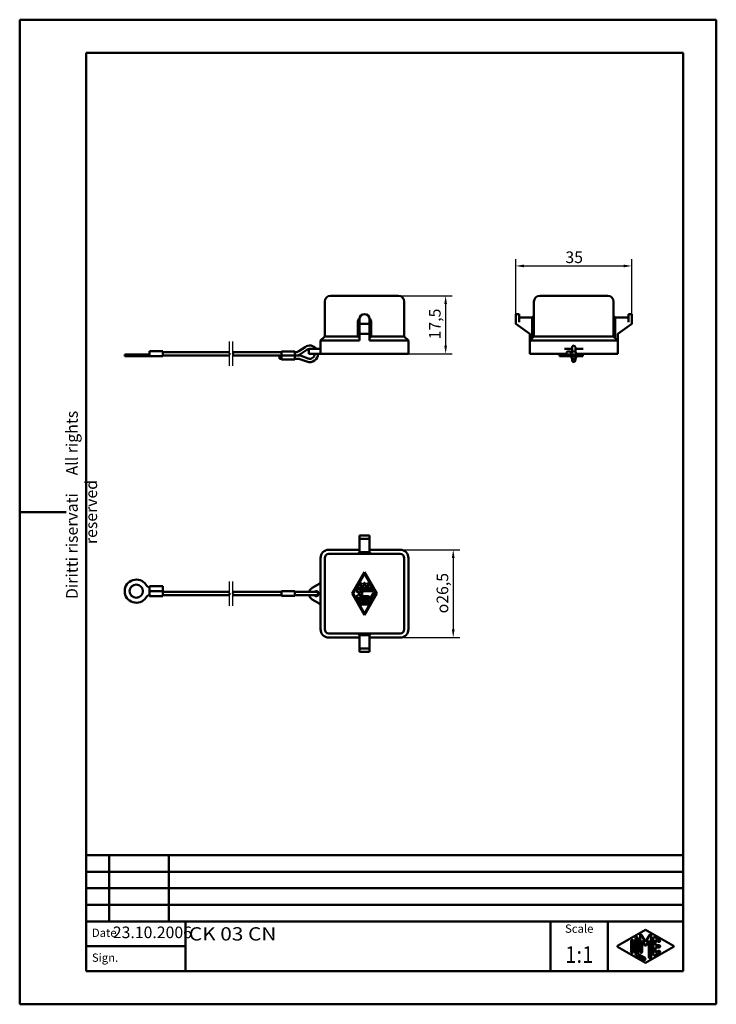
# Model space of a CAD drawing. Extents: x 0 to 210, y 0 to 297.
import ezdxf
from ezdxf.enums import TextEntityAlignment as Align

# ---------------------------------------------------------------- set-up
doc = ezdxf.new("R2010")
doc.units = 0
for name, color, linetype, lineweight in [('Bemaßungen(TC_020513_DIN)', 7, 'Continuous', 25), ('Bruchlinien(TC_020513_DIN)', 7, 'Continuous', 25), ('Schraffur', 179, 'Continuous', 9), ('Sichtbare Kanten(TC_020513_DIN)', 7, 'Continuous', 50), ('Skizziergeometrie(ISO)', 7, 'Continuous', 50), ('Skizziergeometrie(TC_020513_DIN)', 7, 'Continuous', 50), ('Symbole(ISO)', 7, 'Continuous', 25)]:
    doc.layers.add(name, color=color, linetype=linetype, lineweight=lineweight)
doc.styles.add('Aktuell-BSI', font='ARIAL.TTF')
doc.styles.add('Kopie von TC 5 mm', font='ARIAL.TTF', dxfattribs={"width": 1.15})
doc.styles.add('TC 2_5 mm', font='ARIAL.TTF', dxfattribs={"width": 0.9})
doc.styles.add('TC 3_5 mm', font='ARIAL.TTF', dxfattribs={"width": 0.8})
doc.styles.add('TC 5 mm', font='ARIAL.TTF', dxfattribs={"width": 0.9})
doc.dimstyles.new('STANDARD-TC_020513_DIN', dxfattribs={"dimtxt": 3.5, "dimasz": 2.5, "dimexe": 2, "dimexo": 1, "dimgap": 0.8, "dimtad": 1, "dimrnd": 1e-08, "dimzin": 12, "dimtxsty": 'Aktuell-BSI', "dimcen": 0.09, "dimdle": 10, "dimclrd": 7, "dimclre": 7, "dimclrt": 7, "dimadec": 0, "dimazin": 3, "dimtfac": 1, "dimtmove": 0, "dimatfit": 3, "dimfxl": 1, "dimtolj": 1, "dimtzin": 0, "dimlwd": 25, "dimlwe": 25, "dimarcsym": 0})

# ---------------------------------------------------------------- blocks, each defined once
blk = doc.blocks.new('Ränder Ilme Rahmen A4 hoch')
at = {"layer": 'Skizziergeometrie(ISO)'}
for p, q in [((20, 10), (20, 287)), ((20, 287), (200, 287)), ((200, 287), (200, 10)), ((0, 148.5), (14, 148.5)), ((20, 10), (200, 10))]:
    blk.add_line(p, q, dxfattribs=at)
at = {"layer": 'Skizziergeometrie(TC_020513_DIN)'}
for p, q in [((0, 297), (210, 297)), ((0, 0), (0, 297)), ((210, 297), (210, 0)), ((210, 0), (0, 0))]:
    blk.add_line(p, q, dxfattribs=at)
at = {"layer": 'Symbole(ISO)', "color": 7, "insert": (14, 148.5), "char_height": 3.5, "attachment_point": 2, "rotation": 90, "style": 'TC 2_5 mm'}
blk.add_mtext('\\fISOCPEUR|b0|i0;\\H3.5000;    Diritti riservati     All rights reserved', dxfattribs=at)
blk = doc.blocks.new('Schriftfelder Ilme')
at = {"layer": 'Schraffur'}
h = blk.add_hatch(color=7, dxfattribs=at)
edge = h.paths.add_edge_path()
edge.add_line((188.66, 18.85), (187.48, 20.89))
edge.add_arc((187.25, 20.75), 0.265, 30, 180)
edge.add_line((186.99, 20.75), (186.99, 15.85))
edge.add_arc((187.32, 15.85), 0.333, 180, 360)
edge.add_line((187.66, 15.85), (187.66, 19.25))
edge.add_line((187.66, 19.25), (188.51, 17.77))
edge.add_arc((188.66, 17.85), 0.167, 210, 330)
edge.add_line((188.8, 17.77), (189.66, 19.25))
edge.add_line((189.66, 19.25), (189.66, 14.29))
edge.add_arc((189.99, 14.29), 0.333, 180, 360)
edge.add_line((190.32, 14.29), (190.32, 20.75))
edge.add_arc((190.06, 20.75), 0.265, 0, 150)
edge.add_line((189.83, 20.89), (188.66, 18.85))
h = blk.add_hatch(color=7, dxfattribs=at)
edge = h.paths.add_edge_path()
edge.add_arc((184.66, 19.15), 0.333, 0, 180)
edge.add_line((184.32, 19.15), (184.32, 15.85))
edge.add_arc((184.66, 15.85), 0.333, 180, 360)
edge.add_line((184.99, 15.85), (184.99, 19.15))
h = blk.add_hatch(color=7, dxfattribs=at)
edge = h.paths.add_edge_path()
edge.add_line((188.49, 14.02), (186.32, 15.27))
edge.add_line((186.32, 15.27), (186.32, 19.94))
edge.add_arc((185.99, 19.94), 0.333, 0, 180)
edge.add_line((185.66, 19.94), (185.66, 15.27))
edge.add_arc((186.32, 15.27), 0.667, 180, 240.0184)
edge.add_line((185.99, 14.69), (188.16, 13.44))
edge.add_arc((188.32, 13.73), 0.333, 240.0184, 420.0184)
h = blk.add_hatch(color=7, dxfattribs=at)
edge = h.paths.add_edge_path()
edge.add_arc((192.69, 15.85), 0.333, 299.9816, 479.9816)
edge.add_line((192.52, 16.14), (191.66, 15.63))
edge.add_line((191.66, 15.63), (191.66, 17.17))
edge.add_line((191.66, 17.17), (192.69, 17.17))
edge.add_arc((192.69, 17.5), 0.333, 270, 450)
edge.add_line((192.69, 17.83), (191.66, 17.83))
edge.add_line((191.66, 17.83), (191.66, 19.37))
edge.add_line((191.66, 19.37), (192.52, 18.87))
edge.add_arc((192.69, 19.15), 0.333, 240.0184, 420.0184)
edge.add_line((192.86, 19.44), (191.49, 20.23))
edge.add_arc((191.32, 19.94), 0.333, 60.0184, 180)
edge.add_line((190.99, 19.94), (190.99, 15.06))
edge.add_arc((191.32, 15.06), 0.333, 180, 299.9816)
edge.add_line((191.49, 14.77), (192.86, 15.56))
for p, q in [((188.66, 18.85), (187.48, 20.89)), ((189.83, 20.89), (188.66, 18.85)), ((184.32, 15.85, 10), (184.32, 19.15, 10)), ((184.99, 19.15, 10), (184.99, 15.85, 10)), ((185.66, 19.94), (185.66, 15.27)), ((186.32, 15.27), (186.32, 19.94)), ((186.99, 20.75), (186.99, 15.85)), ((187.66, 19.25), (188.51, 17.77)), ((187.66, 15.85), (187.66, 19.25)), ((188.8, 17.77), (189.66, 19.25)), ((189.66, 19.25), (189.66, 14.29)), ((190.32, 14.29), (190.32, 20.75)), ((190.99, 15.06, 10), (190.99, 19.94, 10)), ((191.49, 20.23, 10), (192.86, 19.44, 10)), ((191.66, 19.37, 10), (191.66, 17.83, 10)), ((192.52, 18.87, 10), (191.66, 19.37, 10)), ((191.66, 17.83, 10), (192.69, 17.83, 10)), ((188.49, 14.02), (186.32, 15.27)), ((192.86, 15.56, 10), (191.49, 14.77, 10)), ((191.66, 17.17, 10), (191.66, 15.63, 10)), ((192.69, 17.17, 10), (191.66, 17.17, 10)), ((191.66, 15.63, 10), (192.52, 16.14, 10)), ((185.99, 14.69), (188.16, 13.44))]:
    blk.add_line(p, q)
for centre, radius, start, end in [((187.25, 20.75), 0.265, 30, 180), ((190.06, 20.75), 0.265, 0, 150), ((184.66, 19.15, 10), 0.333, 0, 180), ((185.99, 19.94), 0.333, 0, 180), ((191.32, 19.94, 10), 0.333, 60.0184, 180), ((192.69, 19.15, 10), 0.333, 240.0184, 60.0184), ((192.69, 17.5, 10), 0.333, 270, 90), ((184.66, 15.85, 10), 0.333, 180, 0), ((186.32, 15.27), 0.667, 180, 240.0184), ((187.32, 15.85), 0.333, 180, 0), ((188.66, 17.85), 0.167, 210, 330), ((191.32, 15.06, 10), 0.333, 180, 299.9816), ((192.69, 15.85, 10), 0.333, 299.9816, 119.9816), ((188.32, 13.73), 0.333, 240.0184, 60.0184), ((189.99, 14.29), 0.333, 180, 0)]:
    blk.add_arc(centre, radius, start, end)
at = {"layer": 'Skizziergeometrie(ISO)'}
for p, q in [((19.98, 45), (199.98, 45)), ((19.98, 45), (19.98, 10)), ((26.98, 45), (26.98, 25)), ((44.98, 45), (44.98, 25)), ((19.98, 40), (199.98, 40)), ((19.98, 35), (199.98, 35)), ((19.98, 30), (199.98, 30)), ((19.98, 25), (199.98, 25)), ((49.98, 10), (49.98, 25)), ((159.98, 25), (159.98, 10)), ((177.33, 25), (177.33, 10)), ((180.24, 17.65), (188.66, 22.5)), ((187.48, 20.89), (188.66, 18.85)), ((188.66, 22.5), (197.07, 17.65)), ((189.83, 20.89), (188.66, 18.85)), ((184.32, 15.85), (184.32, 19.15)), ((184.99, 19.15), (184.99, 15.85)), ((185.66, 15.27), (185.66, 19.94)), ((186.32, 19.94), (186.32, 15.27)), ((186.99, 15.85), (186.99, 20.75)), ((187.66, 19.25), (187.66, 15.85)), ((188.51, 17.77), (187.66, 19.25)), ((189.66, 19.25), (188.8, 17.77)), ((189.66, 14.29), (189.66, 19.25)), ((190.32, 14.29), (190.32, 20.75)), ((190.99, 15.06), (190.99, 19.94)), ((191.49, 20.23), (192.86, 19.44)), ((191.66, 19.37), (191.66, 17.83)), ((192.52, 18.87), (191.66, 19.37)), ((191.66, 17.83), (192.69, 17.83)), ((19.98, 17.5), (49.98, 17.5)), ((188.66, 12.5), (180.24, 17.36)), ((186.32, 15.27), (188.49, 14.02)), ((197.07, 17.36), (188.66, 12.5)), ((192.86, 15.56), (191.49, 14.77)), ((191.66, 17.17), (191.66, 15.63)), ((192.69, 17.17), (191.66, 17.17)), ((191.66, 15.63), (192.52, 16.14)), ((188.16, 13.44), (185.99, 14.69))]:
    blk.add_line(p, q, dxfattribs=at)
for centre, radius, start, end in [((187.25, 20.75), 0.265, 30, 180), ((190.06, 20.75), 0.265, 0, 150), ((184.66, 19.15), 0.333, 0, 180), ((185.99, 19.94), 0.333, 0, 180), ((191.32, 19.94), 0.333, 60.0184, 180), ((192.69, 19.15), 0.333, 240.0184, 60.0184), ((192.69, 17.5), 0.333, 270, 90), ((180.32, 17.5), 0.167, 119.9816, 240.0184), ((184.66, 15.85), 0.333, 180, 0), ((186.32, 15.27), 0.667, 180, 240.0184), ((187.32, 15.85), 0.333, 180, 0), ((188.66, 17.85), 0.167, 210, 330), ((191.32, 15.06), 0.333, 180, 299.9816), ((192.69, 15.85), 0.333, 299.9816, 119.9816), ((196.99, 17.5), 0.167, 299.9816, 60.0184), ((188.32, 13.73), 0.333, 240.0184, 60.0184), ((189.99, 14.29), 0.333, 180, 0)]:
    blk.add_arc(centre, radius, start, end, dxfattribs=at)
at = {"layer": 'Symbole(ISO)', "color": 7}
for s, insert, char_height, width, attachment_point, style in [('Scale', (168.66, 22.5), 2.5, 17.3406, 5, 'TC 2_5 mm'), (' Date', (20.98, 21.25), 2.5, 8.9975, 4, 'TC 2_5 mm'), ('23.10.2006', (39.98, 21.25), 3.5, 20.9533, 5, 'TC 3_5 mm'), (' Sign.', (20.98, 13.75), 2.5, 8.971, 4, 'TC 2_5 mm')]:
    blk.add_mtext(s, dxfattribs=dict(at, insert=insert, char_height=char_height, width=width, attachment_point=attachment_point, style=style))
at = {"layer": 'Symbole(ISO)', "color": 7, "style": 'Kopie von TC 5 mm', "width": 1.15}
blk.add_attdef('BAUTEILNUMMER', text='', height=4, dxfattribs=at).set_placement((50.98, 21.25), align=Align.MIDDLE_LEFT)
at = {"layer": 'Symbole(ISO)', "color": 7, "style": 'TC 5 mm', "width": 0.9}
blk.add_attdef('FirstViewScale', text='', height=5, dxfattribs=at).set_placement((168.66, 15), align=Align.MIDDLE_CENTER)
blk = doc.blocks.new('*D11')
at = {"layer": 'Bemaßungen(TC_020513_DIN)', "color": 7, "linetype": 'Continuous', "lineweight": 25}
for p, q in [((115.69, 137.12), (132.69, 137.12)), ((130.69, 134.62), (130.69, 113.12)), ((115.69, 110.62), (132.69, 110.62))]:
    blk.add_line(p, q, dxfattribs=at)
at = {"layer": 'Bemaßungen(TC_020513_DIN)', "color": 7, "linetype": 'Continuous'}
for points in [[(130.28, 134.62), (131.11, 134.62), (130.69, 137.12)], [(130.28, 113.12), (131.11, 113.12), (130.69, 110.62)]]:
    blk.add_solid(points, dxfattribs=at)
at = {"layer": 'Defpoints', "color": 0, "linetype": 'Continuous'}
for p in [(114.69, 137.12), (114.69, 110.62), (130.69, 110.62)]:
    blk.add_point(p, dxfattribs=at)
at = {"layer": 'Bemaßungen(TC_020513_DIN)', "color": 7, "linetype": 'Continuous', "lineweight": 25, "insert": (125.69, 117.93), "char_height": 3.5, "attachment_point": 1, "rotation": 90, "style": 'Aktuell-BSI'}
blk.add_mtext('\\A1;\\fAIGDT|b0|i0;\\H3.5000;o\\fArial|b0|i0;\\H3.5000;26,5', dxfattribs=at)
blk = doc.blocks.new('*D12')
at = {"layer": 'Bemaßungen(TC_020513_DIN)', "color": 7, "linetype": 'Continuous', "lineweight": 25}
for p, q in [((104.94, 213.72), (130.4, 213.72)), ((128.4, 211.22), (128.4, 198.72)), ((115.69, 196.22), (130.4, 196.22))]:
    blk.add_line(p, q, dxfattribs=at)
at = {"layer": 'Bemaßungen(TC_020513_DIN)', "color": 7, "linetype": 'Continuous'}
for points in [[(127.99, 211.22), (128.82, 211.22), (128.4, 213.72)], [(127.99, 198.72), (128.82, 198.72), (128.4, 196.22)]]:
    blk.add_solid(points, dxfattribs=at)
at = {"layer": 'Defpoints', "color": 0, "linetype": 'Continuous'}
for p in [(103.94, 213.72), (114.69, 196.22), (128.4, 196.22)]:
    blk.add_point(p, dxfattribs=at)
at = {"layer": 'Bemaßungen(TC_020513_DIN)', "color": 7, "linetype": 'Continuous', "lineweight": 25, "insert": (123.4, 200.57), "char_height": 3.5, "attachment_point": 1, "rotation": 90, "style": 'Aktuell-BSI'}
blk.add_mtext('\\A1;17,5', dxfattribs=at)
blk = doc.blocks.new('*D13')
at = {"layer": 'Bemaßungen(TC_020513_DIN)', "color": 7, "linetype": 'Continuous', "lineweight": 25}
for p, q in [((149.53, 207.72), (149.53, 224.72)), ((184.53, 207.72), (184.53, 224.72)), ((152.03, 222.72), (182.03, 222.72))]:
    blk.add_line(p, q, dxfattribs=at)
at = {"layer": 'Bemaßungen(TC_020513_DIN)', "color": 7, "linetype": 'Continuous'}
for points in [[(152.03, 223.13), (152.03, 222.3), (149.53, 222.72)], [(182.03, 223.13), (182.03, 222.3), (184.53, 222.72)]]:
    blk.add_solid(points, dxfattribs=at)
at = {"layer": 'Defpoints', "color": 0, "linetype": 'Continuous'}
for p in [(184.53, 222.72), (149.53, 206.72), (184.53, 206.72)]:
    blk.add_point(p, dxfattribs=at)
at = {"layer": 'Bemaßungen(TC_020513_DIN)', "color": 7, "linetype": 'Continuous', "lineweight": 25, "insert": (164.51, 227.09), "char_height": 3.5, "attachment_point": 1, "style": 'Aktuell-BSI'}
blk.add_mtext('\\A1;35', dxfattribs=at)

msp = doc.modelspace()

# ---------------------------------------------------------------- linework, layer by layer
at = {"layer": 'Bruchlinien(TC_020513_DIN)', "flags": 128}
for points in [[(63.267, 192.542), (63.267, 196.006), (63.517, 196.073), (63.017, 196.362), (63.267, 196.429), (63.267, 199.892)], [(64.267, 192.542), (64.267, 196.006), (64.517, 196.073), (64.017, 196.362), (64.267, 196.429), (64.267, 199.892)], [(63.267, 120.195), (63.267, 123.659), (63.517, 123.726), (63.017, 124.015), (63.267, 124.082), (63.267, 127.545)], [(64.267, 120.195), (64.267, 123.659), (64.517, 123.726), (64.017, 124.015), (64.267, 124.082), (64.267, 127.545)]]:
    msp.add_lwpolyline(points, dxfattribs=at)
at = {"layer": 'Sichtbare Kanten(TC_020513_DIN)'}
for p, q in [((91.944, 201.467), (91.944, 211.967)), ((114.194, 213.717), (93.694, 213.717)), ((115.944, 201.467), (115.944, 211.967)), ((155.03, 201.467), (155.03, 211.967)), ((177.28, 213.717), (156.78, 213.717)), ((179.03, 201.467), (179.03, 211.967)), ((149.53, 206.717), (149.53, 208.217)), ((149.53, 208.217), (150.53, 208.217)), ((150.53, 208.217), (150.53, 206.717)), ((183.53, 206.717), (183.53, 208.217)), ((183.53, 208.217), (184.53, 208.217)), ((184.53, 208.217), (184.53, 206.717)), ((101.944, 205.717), (101.944, 201.467)), ((102.444, 206.717), (102.444, 205.217)), ((105.444, 205.217), (102.444, 205.217)), ((102.444, 205.217), (102.444, 202.217)), ((105.444, 205.217), (105.444, 206.717)), ((105.444, 202.217), (105.444, 205.217)), ((105.944, 201.467), (105.944, 205.717)), ((149.53, 206.717), (149.53, 205.217)), ((149.53, 205.217), (153.78, 202.217)), ((150.53, 207.217), (154.53, 207.217)), ((150.53, 206.717), (150.53, 205.717)), ((154.53, 207.217), (155.03, 207.717)), ((154.53, 205.717), (154.53, 207.217)), ((154.53, 205.717), (154.53, 200.967)), ((179.53, 207.217), (179.03, 207.717)), ((179.53, 207.217), (179.53, 205.717)), ((183.53, 207.217), (179.53, 207.217)), ((179.53, 200.967), (179.53, 205.717)), ((184.53, 205.217), (180.28, 202.217)), ((183.53, 205.717), (183.53, 206.717)), ((184.53, 206.717), (184.53, 205.217)), ((102.444, 202.217), (102.444, 200.217)), ((105.444, 202.217), (102.444, 202.217)), ((105.444, 200.217), (105.444, 202.217)), ((153.78, 202.217), (153.78, 200.217)), ((180.28, 202.217), (180.28, 200.217)), ((91.944, 201.467), (90.694, 200.217)), ((90.694, 196.217), (90.694, 200.217)), ((90.694, 200.217), (93.194, 200.217)), ((91.944, 201.467), (93.194, 201.467)), ((101.944, 201.467), (93.194, 201.467)), ((102.444, 200.217), (93.194, 200.217)), ((102.444, 200.967), (101.944, 201.467)), ((105.944, 201.467), (105.444, 200.967)), ((114.694, 200.217), (105.444, 200.217)), ((114.694, 201.467), (105.944, 201.467)), ((114.694, 201.467), (115.944, 201.467)), ((114.694, 200.217), (117.194, 200.217)), ((115.944, 201.467), (117.194, 200.217)), ((117.194, 196.217), (117.194, 200.217)), ((153.78, 200.217), (155.03, 201.467)), ((153.78, 196.217), (153.78, 200.217)), ((153.78, 200.217), (156.28, 200.217)), ((155.03, 201.467), (156.28, 201.467)), ((177.78, 201.467), (156.28, 201.467)), ((177.78, 200.217), (156.28, 200.217)), ((177.78, 201.467), (179.03, 201.467)), ((177.78, 200.217), (180.28, 200.217)), ((179.03, 201.467), (180.28, 200.217)), ((180.28, 196.217), (180.28, 200.217)), ((39.145, 195.511), (39.145, 196.967)), ((39.145, 196.967), (43.145, 196.967)), ((43.145, 196.967), (43.145, 195.467)), ((43.145, 196.717), (63.267, 196.717)), ((64.267, 196.717), (78.944, 196.717)), ((78.944, 196.917), (78.944, 195.717)), ((78.944, 196.917), (82.944, 196.917)), ((82.944, 196.917), (82.944, 195.717)), ((82.944, 196.717), (83.316, 196.717)), ((84.173, 196.986), (86.015, 198.269)), ((84.745, 196.166), (86.587, 197.448)), ((87.194, 196.217), (87.194, 197.517)), ((88.194, 196.217), (87.194, 196.217)), ((87.394, 197.717), (88.294, 197.717)), ((88.194, 196.217), (90.444, 196.217)), ((90.494, 197.717), (88.294, 197.717)), ((90.444, 196.217), (90.694, 196.217)), ((93.194, 196.217), (90.694, 196.217)), ((93.194, 196.217), (114.694, 196.217)), ((117.194, 196.217), (114.694, 196.217)), ((156.28, 196.217), (153.78, 196.217)), ((156.28, 196.217), (163.565, 196.217)), ((163.565, 196.217), (163.998, 196.217)), ((163.998, 196.217), (164.78, 196.217)), ((165.471, 197.717), (164.201, 197.717)), ((165.471, 197.717), (166.53, 197.717)), ((166.53, 198.217), (166.53, 197.859)), ((166.53, 196.776), (166.53, 197.859)), ((167.53, 197.859), (167.53, 198.217)), ((167.53, 196.776), (167.53, 197.859)), ((167.53, 197.717), (168.588, 197.717)), ((168.762, 196.217), (167.78, 196.217)), ((169.859, 197.717), (168.588, 197.717)), ((168.762, 196.217), (170.061, 196.217)), ((170.061, 196.217), (170.494, 196.217)), ((170.494, 196.217), (177.78, 196.217)), ((180.28, 196.217), (177.78, 196.217)), ((31.647, 195.967), (38.035, 195.967)), ((31.647, 195.967), (31.647, 195.467)), ((38.035, 195.467), (31.647, 195.467)), ((39.145, 195.967), (38.035, 195.967)), ((38.035, 195.467), (39.147, 195.467)), ((39.147, 195.51), (39.145, 195.511)), ((39.147, 195.51), (39.147, 195.467)), ((39.147, 195.467), (43.145, 195.467)), ((43.145, 195.717), (63.267, 195.717)), ((64.267, 195.717), (78.944, 195.717)), ((78.944, 195.717), (78.324, 195.717)), ((78.324, 194.717), (78.324, 195.717)), ((78.944, 194.717), (78.324, 194.717)), ((78.944, 195.717), (78.944, 194.517)), ((82.944, 195.717), (78.944, 195.717)), ((78.944, 194.517), (82.944, 194.517)), ((82.944, 195.717), (82.944, 194.517)), ((83.974, 195.717), (82.944, 195.717)), ((82.944, 195.717), (83.316, 195.717)), ((83.974, 194.717), (82.944, 194.717)), ((86.595, 193.866), (84.484, 194.628)), ((86.934, 194.806), (84.823, 195.569)), ((162.78, 195.967), (169.78, 195.967)), ((162.78, 195.967), (162.78, 195.467)), ((169.78, 195.467), (162.78, 195.467)), ((166.53, 194.336), (166.53, 194.727)), ((166.53, 194.336), (166.53, 194.217)), ((167.53, 194.336), (167.53, 194.727)), ((167.53, 194.217), (167.53, 194.336)), ((169.78, 195.967), (169.78, 195.467)), ((102.444, 141.37), (102.444, 140.37)), ((102.444, 141.37), (105.444, 141.37)), ((105.444, 140.37), (102.444, 140.37)), ((102.444, 140.37), (102.444, 136.37)), ((105.444, 140.37), (105.444, 141.37)), ((105.444, 136.37), (105.444, 140.37)), ((93.194, 137.12), (102.444, 137.12)), ((105.444, 137.12), (114.694, 137.12)), ((90.694, 113.12), (90.694, 134.62)), ((91.944, 134.62), (91.944, 113.12)), ((114.694, 135.87), (93.194, 135.87)), ((102.444, 136.37), (101.944, 135.87)), ((102.444, 136.37), (105.444, 136.37)), ((105.944, 135.87), (105.444, 136.37)), ((115.944, 113.12), (115.944, 134.62)), ((117.194, 134.62), (117.194, 113.12)), ((100.194, 123.87), (103.944, 130.37)), ((103.944, 129.87), (100.482, 123.87)), ((103.944, 130.37), (107.694, 123.87)), ((107.405, 123.87), (103.944, 129.87)), ((39.145, 124.62), (39.145, 126.12)), ((39.145, 126.12), (43.145, 126.12)), ((43.145, 126.12), (43.145, 124.62)), ((90.444, 126.902), (88.194, 125.603)), ((101.637, 125.12), (106.251, 125.12)), ((101.997, 125.995), (102.574, 126.995)), ((105.674, 125.62), (102.214, 125.62)), ((103.007, 126.746), (102.646, 126.12)), ((102.646, 126.12), (103.694, 126.12)), ((103.694, 126.12), (103.694, 126.87)), ((104.194, 126.87), (104.194, 126.12)), ((104.194, 126.12), (105.241, 126.12)), ((105.241, 126.12), (104.881, 126.746)), ((105.314, 126.995), (105.891, 125.995)), ((39.145, 123.12), (39.145, 124.62)), ((39.145, 124.62), (43.145, 124.62)), ((39.145, 123.12), (43.145, 123.12)), ((43.145, 124.62), (43.145, 123.12)), ((43.145, 124.37), (63.267, 124.37)), ((43.145, 123.37), (63.267, 123.37)), ((64.267, 124.37), (78.944, 124.37)), ((64.267, 123.37), (78.944, 123.37)), ((78.944, 124.57), (78.944, 123.17)), ((78.944, 124.57), (82.944, 124.57)), ((78.944, 123.17), (82.944, 123.17)), ((82.944, 124.57), (82.944, 123.17)), ((82.944, 124.37), (83.316, 124.37)), ((82.944, 123.37), (83.316, 123.37)), ((84.459, 124.37), (83.316, 124.37)), ((83.316, 123.37), (84.459, 123.37)), ((84.459, 124.37), (86.301, 124.37)), ((84.459, 123.37), (86.301, 123.37)), ((89.444, 124.37), (86.301, 124.37)), ((86.301, 123.37), (89.444, 123.37)), ((88.194, 122.138), (90.444, 120.839)), ((103.944, 117.37), (100.194, 123.87)), ((100.482, 123.87), (103.944, 117.871)), ((102.591, 123.87), (101.49, 124.668)), ((101.49, 123.073), (102.591, 123.87)), ((105.068, 122.62), (101.637, 122.62)), ((102.242, 122.07), (105.501, 122.07)), ((102.408, 124.62), (103.444, 123.87)), ((106.251, 124.62), (102.408, 124.62)), ((103.444, 123.87), (102.408, 123.12)), ((102.408, 123.12), (105.068, 123.12)), ((103.944, 117.871), (107.405, 123.87)), ((107.694, 123.87), (103.944, 117.37)), ((105.501, 122.07), (106.611, 123.995)), ((107.045, 123.746), (105.862, 121.696)), ((105.645, 121.57), (102.242, 121.57)), ((102.819, 121.07), (105.068, 121.07)), ((105.068, 120.57), (102.819, 120.57)), ((93.194, 111.87), (114.694, 111.87)), ((102.444, 110.62), (93.194, 110.62)), ((101.944, 111.87), (102.444, 111.37)), ((105.444, 111.37), (102.444, 111.37)), ((102.444, 111.37), (102.444, 107.37)), ((105.944, 111.87), (105.444, 111.37)), ((105.444, 107.37), (105.444, 111.37)), ((114.694, 110.62), (105.444, 110.62)), ((102.444, 107.37), (105.444, 107.37)), ((102.444, 107.37), (102.444, 106.37)), ((105.444, 106.37), (105.444, 107.37)), ((105.444, 106.37), (102.444, 106.37))]:
    msp.add_line(p, q, dxfattribs=at)
at = {"layer": 'Sichtbare Kanten(TC_020513_DIN)', "flags": 128}
msp.add_lwpolyline([(87.394, 197.717), (87.392, 197.717), (87.391, 197.717), (87.389, 197.717), (87.387, 197.717), (87.385, 197.717), (87.383, 197.717), (87.381, 197.717), (87.379, 197.717), (87.377, 197.717), (87.376, 197.717), (87.374, 197.716), (87.373, 197.716), (87.372, 197.716), (87.37, 197.716), (87.369, 197.716), (87.369, 197.716), (87.368, 197.716), (87.367, 197.716), (87.367, 197.715), (87.366, 197.715), (87.366, 197.715), (87.365, 197.715), (87.365, 197.715), (87.365, 197.715)], dxfattribs=at)
at = {"layer": 'Sichtbare Kanten(TC_020513_DIN)'}
msp.add_circle((35.147, 124.62), 2, dxfattribs=at)
for centre, radius, start, end in [((93.694, 211.967), 1.75, 90, 180), ((114.194, 211.967), 1.75, 0, 90), ((156.78, 211.967), 1.75, 90, 180), ((177.28, 211.967), 1.75, 0, 90), ((103.944, 206.717), 1.5, 0, 180), ((103.944, 205.717), 2, 136.56746, 180), ((103.944, 205.717), 2, 0, 43.43254), ((83.316, 198.217), 1.5, 270, 304.8499), ((83.316, 198.217), 2.5, 270, 304.8499), ((87.444, 196.217), 2.5, 36.8699, 124.8499), ((87.444, 196.217), 1.5, 93.00586, 124.8499), ((87.444, 196.217), 2.5, 250.14706, 0), ((87.444, 196.217), 1.5, 250.14706, 0), ((87.394, 197.517), 0.2, 98.23805, 180), ((90.494, 197.917), 0.2, 270, 0), ((165.53, 196.217), 0.75, 0, 199.47122), ((167.03, 196.217), 0.75, 340.52878, 180), ((167.03, 198.217), 0.5, 0, 180), ((83.974, 193.217), 2.5, 70.14706, 90), ((83.974, 193.217), 1.5, 70.14706, 90), ((167.03, 195.217), 0.7, 159.07517, 180), ((167.03, 195.217), 0.7, 180, 20.92483), ((167.03, 195.217), 0.5, 150, 30), ((167.03, 194.217), 0.5, 180, 0), ((93.194, 134.62), 2.5, 90, 180), ((114.694, 134.62), 2.5, 0, 90), ((93.194, 134.62), 1.25, 90, 180), ((114.694, 134.62), 1.25, 0, 90), ((35.147, 124.62), 3.5, 34.40145, 325.59855), ((40.51, 128.293), 3, 214.40145, 242.92194), ((89.194, 123.87), 2, 120, 165.52249), ((90.194, 127.335), 0.5, 300, 0), ((101.637, 124.87), 0.25, 90, 234.09042), ((102.214, 125.87), 0.25, 150.01836, 270), ((102.79, 126.87), 0.25, 330.01836, 150.01836), ((103.944, 126.87), 0.25, 0, 180), ((105.097, 126.87), 0.25, 29.98164, 209.98164), ((105.674, 125.87), 0.25, 270, 29.98164), ((106.251, 124.87), 0.25, 270, 90), ((40.51, 120.948), 3, 117.07806, 145.59855), ((89.194, 123.87), 2, 194.47751, 240), ((89.444, 123.87), 0.75, 221.81031, 138.18969), ((89.444, 123.87), 0.5, 270, 90), ((101.637, 122.87), 0.25, 125.90958, 270), ((102.242, 121.82), 0.25, 90, 270), ((105.068, 122.87), 0.25, 270, 90), ((106.828, 123.87), 0.25, 330.01836, 150.01836), ((90.194, 120.406), 0.5, 0, 60), ((102.819, 120.82), 0.25, 90, 270), ((105.068, 120.82), 0.25, 270, 90), ((105.645, 121.82), 0.25, 270, 330.01836), ((93.194, 113.12), 2.5, 180, 270), ((93.194, 113.12), 1.25, 180, 270), ((114.694, 113.12), 2.5, 270, 0), ((114.694, 113.12), 1.25, 270, 0)]:
    msp.add_arc(centre, radius, start, end, dxfattribs=at)

# ---------------------------------------------------------------- block references
msp.add_blockref('Ränder Ilme Rahmen A4 hoch', (0, 0))
msp.add_blockref('Schriftfelder Ilme', (0.02, -0.001)).add_auto_attribs({'FirstViewScale': '1:1', 'BAUTEILNUMMER': 'CK 03 CN'})

# ---------------------------------------------------------------- dimensions: what is measured, and where the dimension line sits
at = {"layer": 'Bemaßungen(TC_020513_DIN)', "color": 7, "linetype": 'Continuous', "lineweight": 25}
for base, p1, p2, angle, picture, middle in [((184.53, 222.717), (149.53, 206.717), (184.53, 206.717), 180, '*D13', (167.03, 222.717)), ((128.405, 196.217), (103.944, 213.717), (114.694, 196.217), 270, '*D12', (128.405, 204.967))]:
    dim = msp.add_linear_dim(base=base, p1=p1, p2=p2, angle=angle, dimstyle='STANDARD-TC_020513_DIN', override={"dimdec": 2, "dimtp": 0, "dimtm": 0, "dimtdec": 2}, dxfattribs=at)
    dim.commit()
    dim.dimension.update_dxf_attribs({"geometry": picture, "text_midpoint": middle, "dimtype": 160})
dim = msp.add_linear_dim(base=(130.694, 110.62), p1=(114.694, 137.12), p2=(114.694, 110.62), angle=270, text='\\fAIGDT|b0|i0;\\H3.5000;o\\fArial|b0|i0;\\H3.5000;<>', dimstyle='STANDARD-TC_020513_DIN', override={"dimdec": 2, "dimtp": 0, "dimtm": 0, "dimtdec": 2}, dxfattribs=at)
dim.commit()
dim.dimension.update_dxf_attribs({"geometry": '*D11', "text_midpoint": (130.694, 123.87), "dimtype": 160})

doc.saveas('drawing.dxf')
